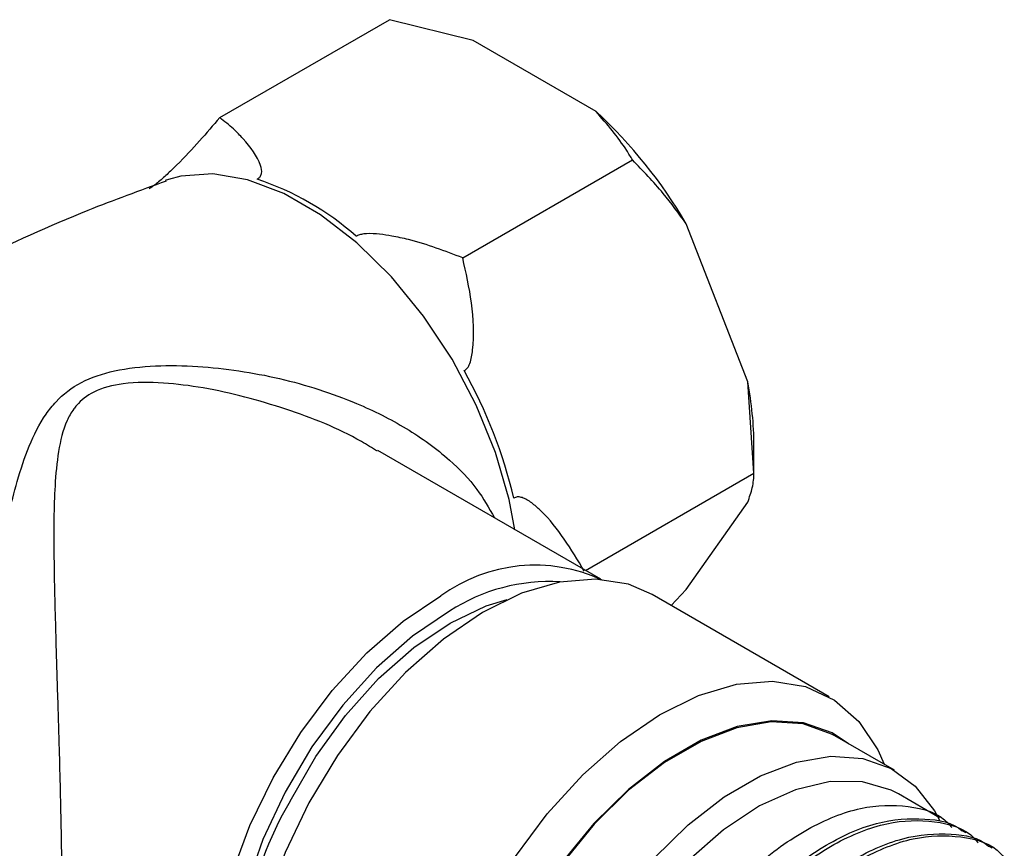
# Model space of a CAD drawing. Units: millimetres. Extents: x 3 to 1996, y 5 to 1995.
# Drawn here: x 360 to 400, y 1544 to 1577 of the extents above; entities that cross this region are included whole.
import ezdxf

# ---------------------------------------------------------------- set-up
doc = ezdxf.new("R2010")
doc.units = ezdxf.units.MM

msp = doc.modelspace()

# ---------------------------------------------------------------- linework, layer by layer
at = {"color": 7, "linetype": 'Continuous', "lineweight": 25}
for p, q in [((368.347, 1573.43), (375.187, 1577.378)), ((378.57, 1576.533), (375.187, 1577.378)), ((383.52, 1573.675), (378.57, 1576.533)), ((378.145, 1567.774), (384.985, 1571.722)), ((366.279, 1570.937), (366.156, 1570.894)), ((389.631, 1562.773), (387.156, 1569.152)), ((389.884, 1559.096), (389.631, 1562.773)), ((389.884, 1559.096), (389.884, 1560.203)), ((383.709, 1554.817), (374.721, 1560.006)), ((383.091, 1555.174), (389.884, 1559.096)), ((387.156, 1554.403), (389.631, 1557.925)), ((392.921, 1550.076), (385.78, 1554.199)), ((386.542, 1553.759), (387.156, 1554.403)), ((395.549, 1547.116), (393.145, 1548.504)), ((397.362, 1545.203), (395.704, 1546.16)), ((398.422, 1544.591), (398.29, 1544.668)), ((399.483, 1543.979), (399.351, 1544.055))]:
    msp.add_line(p, q, dxfattribs=at)
at = {"color": 7, "linetype": 'Continuous', "lineweight": 25, "flags": 128}
for points in [[(380.25, 1556.814), (380.019, 1558.027), (379.467, 1559.932), (378.691, 1561.837), (377.712, 1563.685), (376.56, 1565.425), (375.267, 1567.005), (373.871, 1568.381), (372.411, 1569.513), (370.93, 1570.368), (369.471, 1570.921), (368.074, 1571.158), (366.781, 1571.07), (366.279, 1570.937)], [(385.78, 1554.199), (384.821, 1554.614), (383.493, 1554.828), (382.043, 1554.706), (380.511, 1554.252), (378.938, 1553.477), (377.368, 1552.403), (375.844, 1551.059), (374.406, 1549.482), (373.095, 1547.714), (371.945, 1545.805), (370.989, 1543.805), (370.252, 1541.77), (369.754, 1539.756), (369.51, 1537.816), (369.525, 1536.004), (369.799, 1534.37), (370.325, 1532.957), (371.089, 1531.806), (372.069, 1530.946), (372.281, 1530.816)], [(370.763, 1532.269), (370.499, 1532.434), (369.567, 1533.279), (368.844, 1534.404), (368.351, 1535.778), (368.101, 1537.363), (368.101, 1539.116), (368.351, 1540.989), (368.844, 1542.932), (369.567, 1544.891), (370.499, 1546.813), (371.616, 1548.645), (372.887, 1550.338), (374.278, 1551.845), (375.749, 1553.125), (377.262, 1554.143)], [(371.182, 1545.872), (372.221, 1547.667), (373.425, 1549.33), (374.755, 1550.81), (376.173, 1552.064), (377.634, 1553.051), (379.095, 1553.743), (379.933, 1554.003)], [(377.616, 1553.531), (376.122, 1552.521), (374.671, 1551.248), (373.305, 1549.746), (372.063, 1548.059), (370.981, 1546.237), (370.089, 1544.33), (369.414, 1542.395), (368.975, 1540.486), (368.785, 1538.659), (368.849, 1536.966), (369.164, 1535.456), (369.723, 1534.172), (369.981, 1533.774)], [(380.236, 1543.592), (381.548, 1545.359), (382.986, 1546.936), (384.51, 1548.28), (386.08, 1549.354), (387.652, 1550.129), (389.184, 1550.584), (390.634, 1550.705), (391.962, 1550.491), (393.133, 1549.946), (394.113, 1549.086), (394.877, 1547.934), (395.133, 1547.356)], [(393.699, 1548.184), (393.034, 1548.622), (391.886, 1549.028), (390.598, 1549.114), (389.206, 1548.878), (387.752, 1548.325), (386.277, 1547.472), (384.823, 1546.344), (383.433, 1544.973), (382.145, 1543.398), (380.998, 1541.664), (380.024, 1539.823), (379.252, 1537.925), (378.703, 1536.027), (378.393, 1534.183), (378.331, 1532.445), (378.519, 1530.865), (378.952, 1529.486), (379.617, 1528.349), (380.495, 1527.487), (381.45, 1526.966)], [(393.145, 1548.504), (393.01, 1548.578), (391.866, 1548.983), (390.583, 1549.069), (389.197, 1548.833), (387.749, 1548.283), (386.28, 1547.433), (384.832, 1546.31), (383.447, 1544.944), (382.165, 1543.375), (381.023, 1541.649), (380.053, 1539.815), (379.283, 1537.925), (378.736, 1536.035), (378.428, 1534.198), (378.366, 1532.468), (378.554, 1530.893), (378.985, 1529.52), (379.648, 1528.388), (380.522, 1527.53), (380.896, 1527.286)], [(385.851, 1543.556), (387.236, 1544.922), (388.684, 1546.045), (390.153, 1546.895), (391.602, 1547.445), (392.987, 1547.681), (394.27, 1547.595), (395.414, 1547.19), (396.385, 1546.478), (397.157, 1545.48), (397.36, 1545.098)], [(395.704, 1546.16), (395.419, 1546.309), (394.256, 1546.653), (392.954, 1546.66), (391.556, 1546.331), (390.107, 1545.677), (388.653, 1544.718), (387.241, 1543.485)]]:
    msp.add_lwpolyline(points, dxfattribs=at)
at = {"color": 7, "linetype": 'Continuous', "lineweight": 25}
for centre, radius, start, end in [((369.92, 1559.02), 19.994, 30.4493, 47.1398), ((366.197, 1560.001), 11.545, 48.4789, 71.5265), ((360.983, 1553.588), 19.735, 13.1634, 29.2479), ((375.969, 1560.131), 13.915, 0.2956, 10.9448), ((381.057, 1548.96), 6.424, 65.0996, 126.2109), ((381.63, 1547.379), 7.345, 86.5804, 123.1272), ((383.273, 1538.764), 14.025, 149.551, 191.463)]:
    msp.add_arc(centre, radius, start, end, dxfattribs=at)
for points, knots in [([(384.985, 1571.722), (384.91, 1571.85), (384.514, 1572.523), (383.965, 1573.16), (383.52, 1573.675)], [0, 0, 0, 0, 0.190477, 1, 1, 1, 1]), ([(368.347, 1573.43), (367.819, 1572.808), (367.206, 1572.087), (366.274, 1571.182), (365.972, 1570.906), (365.728, 1570.71), (365.594, 1570.614), (365.527, 1570.575), (365.503, 1570.561)], [0, 0, 0, 0, 0.674537, 0.782065, 0.894776, 0.940704, 0.978876, 1, 1, 1, 1]), ([(369.856, 1570.95), (369.866, 1570.956), (369.915, 1570.983), (369.995, 1571.055), (370.067, 1571.24), (369.944, 1571.781), (369.492, 1572.379), (368.884, 1573.008), (368.538, 1573.28), (368.347, 1573.43)], [0, 0, 0, 0, 0.009012, 0.042733, 0.091719, 0.212455, 0.630714, 0.797236, 1, 1, 1, 1]), ([(387.156, 1569.152), (386.852, 1569.567), (386.177, 1570.489), (385.408, 1571.285), (384.985, 1571.722)], [0, 0, 0, 0, 0.450223, 1, 1, 1, 1]), ([(366.184, 1570.867), (365.13, 1570.485), (362.5, 1569.531), (358.411, 1567.657), (353.943, 1565.312), (349.667, 1562.68), (346.162, 1560.268), (344.174, 1558.648), (343.469, 1558.073)], [0, 0, 0, 0, 0.129033, 0.32186, 0.514065, 0.705339, 0.895372, 1, 1, 1, 1]), ([(378.145, 1567.774), (377.439, 1568.047), (376.532, 1568.397), (375.353, 1568.648), (374.79, 1568.734), (374.372, 1568.763), (374.07, 1568.732), (373.936, 1568.691), (373.873, 1568.658), (373.855, 1568.647), (373.85, 1568.644)], [0, 0, 0, 0, 0.533665, 0.685186, 0.790989, 0.901997, 0.946834, 0.983013, 0.996006, 1, 1, 1, 1]), ([(378.203, 1563.23), (378.247, 1563.261), (378.345, 1563.329), (378.481, 1563.611), (378.627, 1564.491), (378.55, 1565.956), (378.279, 1567.175), (378.145, 1567.774)], [0, 0, 0, 0, 0.040472, 0.089704, 0.206722, 0.610248, 1, 1, 1, 1]), ([(359.12, 1537.679), (359.073, 1537.644), (358.863, 1537.491), (358.618, 1537.711), (358.362, 1538.288), (358.164, 1539.248), (358.069, 1540.492), (358.042, 1542.379), (358.113, 1544.719), (358.366, 1547.83), (358.675, 1550.591), (359.043, 1553.26), (359.503, 1556.038), (360.057, 1558.411), (360.638, 1560.206), (361.173, 1561.266), (361.855, 1562.137), (362.719, 1562.809), (364.14, 1563.278), (365.755, 1563.457), (368.011, 1563.408), (370.786, 1562.993), (373.615, 1562.085), (375.907, 1560.943), (377.53, 1559.76), (378.728, 1558.533), (379.203, 1557.684), (379.422, 1557.292)], [0, 0, 0, 0, 0.016032, 0.071023, 0.105825, 0.140574, 0.194528, 0.208343, 0.266587, 0.324846, 0.3679, 0.411027, 0.470006, 0.529038, 0.562631, 0.596134, 0.610974, 0.639129, 0.667183, 0.698365, 0.729655, 0.790876, 0.852058, 0.895239, 0.938352, 0.971503, 1, 1, 1, 1]), ([(374.703, 1559.976), (374.49, 1560.11), (373.361, 1560.818), (371.003, 1561.74), (368.29, 1562.479), (366.068, 1562.758), (364.538, 1562.766), (363.28, 1562.453), (362.707, 1561.997), (362.388, 1561.588), (362.064, 1561.001), (361.822, 1559.973), (361.664, 1558.226), (361.652, 1555.888), (361.717, 1553.148), (361.799, 1550.484), (361.884, 1547.718), (361.948, 1545.154), (361.979, 1543.012), (361.986, 1541.515), (361.974, 1540.185), (361.952, 1539.405), (361.923, 1538.716), (361.887, 1538.141), (361.817, 1537.559), (361.768, 1537.515), (361.739, 1537.488)], [0, 0, 0, 0, 0.016705, 0.088476, 0.162092, 0.196749, 0.232075, 0.261051, 0.284526, 0.289893, 0.30569, 0.34327, 0.381762, 0.451248, 0.522344, 0.573866, 0.626677, 0.697699, 0.732863, 0.769305, 0.806731, 0.845718, 0.852388, 0.894076, 0.937011, 1, 1, 1, 1]), ([(389.631, 1557.925), (389.702, 1558.124), (389.858, 1558.565), (389.875, 1558.908), (389.884, 1559.096)], [0, 0, 0, 0, 0.450223, 1, 1, 1, 1]), ([(383.044, 1555.147), (382.516, 1556.023), (381.903, 1557.038), (380.971, 1557.871), (380.669, 1558.075), (380.425, 1558.143), (380.291, 1558.133), (380.224, 1558.095), (380.2, 1558.082)], [0, 0, 0, 0, 0.674537, 0.782065, 0.894776, 0.940704, 0.978876, 1, 1, 1, 1]), ([(387.059, 1524.738), (386.938, 1524.761), (386.181, 1524.904), (385.164, 1525.905), (384.172, 1527.686), (383.784, 1530.067), (383.991, 1532.794), (384.789, 1535.689), (386.104, 1538.539), (387.843, 1541.135), (389.878, 1543.29), (392.046, 1544.848), (394.204, 1545.711), (396.134, 1545.735), (397.384, 1545.396), (397.81, 1544.862), (397.853, 1544.809)], [0, 0, 0, 0, 0.015568, 0.097714, 0.178122, 0.259395, 0.341483, 0.421728, 0.503232, 0.585227, 0.665373, 0.747075, 0.828941, 0.909054, 0.990919, 1, 1, 1, 1]), ([(387.371, 1524.523), (387.005, 1524.735), (386.105, 1525.255), (385.219, 1526.884), (384.727, 1529.163), (384.854, 1531.86), (385.571, 1534.742), (386.818, 1537.611), (388.504, 1540.255), (390.507, 1542.483), (392.665, 1544.132), (394.836, 1545.103), (396.725, 1545.223), (397.89, 1545.026), (398.284, 1544.668), (398.288, 1544.665)], [0, 0, 0, 0, 0.058912, 0.144774, 0.230845, 0.318235, 0.403832, 0.490196, 0.577535, 0.662937, 0.749558, 0.836809, 0.922085, 0.999255, 1, 1, 1, 1]), ([(388.12, 1524.126), (387.999, 1524.149), (387.241, 1524.292), (386.225, 1525.293), (385.233, 1527.074), (384.845, 1529.454), (385.052, 1532.182), (385.85, 1535.077), (387.165, 1537.927), (388.904, 1540.523), (390.939, 1542.678), (393.107, 1544.236), (395.265, 1545.098), (397.194, 1545.122), (398.445, 1544.783), (398.871, 1544.25), (398.914, 1544.196)], [0, 0, 0, 0, 0.015568, 0.097714, 0.178122, 0.259395, 0.341483, 0.421728, 0.503232, 0.585227, 0.665373, 0.747075, 0.828941, 0.909054, 0.990919, 1, 1, 1, 1]), ([(388.432, 1523.911), (388.066, 1524.123), (387.166, 1524.643), (386.279, 1526.272), (385.788, 1528.55), (385.915, 1531.247), (386.631, 1534.129), (387.879, 1536.999), (389.564, 1539.642), (391.567, 1541.87), (393.726, 1543.519), (395.897, 1544.491), (397.786, 1544.61), (398.951, 1544.413), (399.345, 1544.056), (399.349, 1544.053)], [0, 0, 0, 0, 0.058912, 0.144774, 0.230845, 0.318235, 0.403832, 0.490196, 0.577535, 0.662937, 0.749558, 0.836809, 0.922085, 0.999255, 1, 1, 1, 1]), ([(389.18, 1523.514), (389.06, 1523.536), (388.302, 1523.679), (387.286, 1524.68), (386.294, 1526.461), (385.905, 1528.842), (386.113, 1531.57), (386.911, 1534.464), (388.225, 1537.314), (389.964, 1539.911), (392, 1542.065), (394.168, 1543.623), (396.325, 1544.486), (398.255, 1544.51), (399.506, 1544.171), (399.932, 1543.637), (399.974, 1543.584)], [0, 0, 0, 0, 0.015568, 0.097714, 0.178122, 0.259395, 0.341483, 0.421728, 0.503232, 0.585227, 0.665373, 0.747075, 0.828941, 0.909054, 0.990919, 1, 1, 1, 1])]:
    msp.add_open_spline(points, degree=3, knots=knots, dxfattribs=at)

doc.saveas('drawing.dxf')
